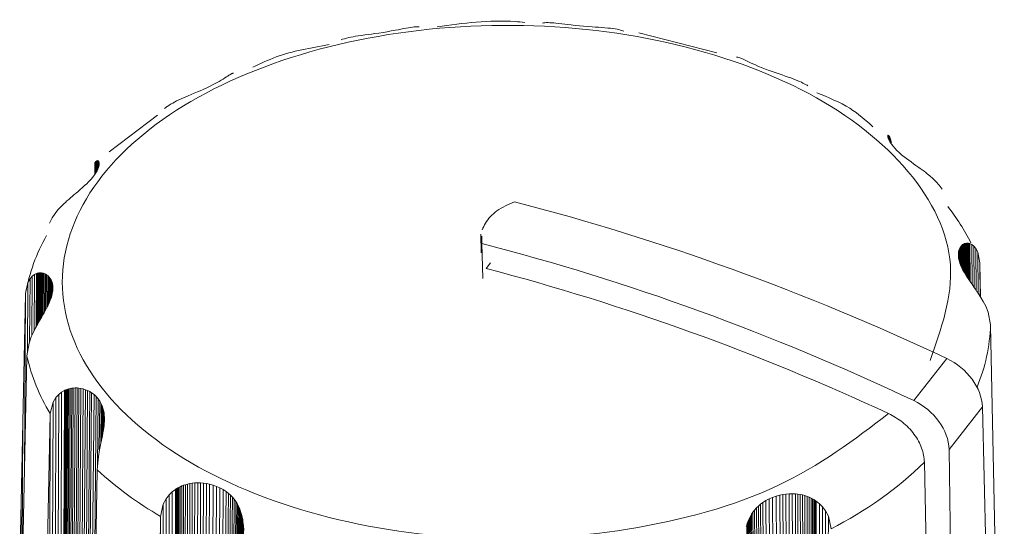
# Model space of a CAD drawing. Units: millimetres. Extents: x 5 to 415, y 5 to 291.
# Drawn here: x 326 to 327, y 163 to 164 of the extents above; entities that cross this region are included whole.
import ezdxf

# ---------------------------------------------------------------- set-up
doc = ezdxf.new("R2010")
doc.units = ezdxf.units.MM

msp = doc.modelspace()

# ---------------------------------------------------------------- linework, layer by layer
at = {"color": 7, "linetype": 'Continuous', "lineweight": 15}
for p, q in [((327.01846, 163.90633), (327.01744, 163.90616)), ((327.01979, 163.90648), (327.01846, 163.90633)), ((327.02135, 163.90658), (327.01979, 163.90648)), ((327.02313, 163.9066), (327.02135, 163.90658)), ((327.02488, 163.90656), (327.02313, 163.9066)), ((327.02677, 163.90646), (327.02488, 163.90656)), ((327.02879, 163.90631), (327.02677, 163.90646)), ((327.03095, 163.9061), (327.02879, 163.90631)), ((326.85922, 163.89695), (326.85506, 163.8963)), ((326.86331, 163.89762), (326.85922, 163.89695)), ((326.86732, 163.89833), (326.86331, 163.89762)), ((326.87118, 163.89904), (326.86732, 163.89833)), ((326.87409, 163.8996), (326.87118, 163.89904)), ((326.87689, 163.90015), (326.87409, 163.8996)), ((326.87957, 163.90067), (326.87689, 163.90015)), ((326.88214, 163.90115), (326.87957, 163.90067)), ((326.88456, 163.90158), (326.88214, 163.90115)), ((326.88653, 163.90189), (326.88456, 163.90158)), ((326.88836, 163.90213), (326.88653, 163.90189)), ((326.89004, 163.90231), (326.88836, 163.90213)), ((326.89156, 163.90241), (326.89004, 163.90231)), ((326.89282, 163.90244), (326.89156, 163.90241)), ((326.89393, 163.90241), (326.89282, 163.90244)), ((326.89489, 163.90234), (326.89393, 163.90241)), ((327.03373, 163.9058), (327.03095, 163.9061)), ((327.03665, 163.90546), (327.03373, 163.9058)), ((327.03967, 163.90509), (327.03665, 163.90546)), ((327.04279, 163.90471), (327.03967, 163.90509)), ((327.046, 163.90433), (327.04279, 163.90471)), ((327.05008, 163.90388), (327.046, 163.90433)), ((327.05426, 163.90345), (327.05008, 163.90388)), ((327.05848, 163.90306), (327.05426, 163.90345)), ((327.06273, 163.90271), (327.05848, 163.90306)), ((327.06695, 163.9024), (327.06273, 163.90271)), ((327.07022, 163.90217), (327.06695, 163.9024)), ((327.07342, 163.90194), (327.07022, 163.90217)), ((327.07657, 163.90172), (327.07342, 163.90194)), ((327.07966, 163.90148), (327.07657, 163.90172)), ((327.08263, 163.90121), (327.07966, 163.90148)), ((327.08512, 163.90095), (327.08263, 163.90121)), ((327.08748, 163.90066), (327.08512, 163.90095)), ((327.08969, 163.90034), (327.08748, 163.90066)), ((327.09172, 163.89999), (327.08969, 163.90034)), ((327.09346, 163.89963), (327.09172, 163.89999)), ((327.09501, 163.89926), (327.09346, 163.89963)), ((327.09637, 163.8989), (327.09501, 163.89926)), ((327.09757, 163.89852), (327.09637, 163.8989)), ((327.09858, 163.89818), (327.09757, 163.89852)), ((327.19102, 163.87652), (327.11331, 163.89661)), ((326.81896, 163.89009), (326.8176, 163.88961)), ((326.8207, 163.89063), (326.81896, 163.89009)), ((326.82272, 163.89119), (326.8207, 163.89063)), ((326.82496, 163.89172), (326.82272, 163.89119)), ((326.82713, 163.89219), (326.82496, 163.89172)), ((326.82943, 163.89262), (326.82713, 163.89219)), ((326.83185, 163.89304), (326.82943, 163.89262)), ((326.83439, 163.89343), (326.83185, 163.89304)), ((326.83757, 163.8939), (326.83439, 163.89343)), ((326.84085, 163.89435), (326.83757, 163.8939)), ((326.84417, 163.89479), (326.84085, 163.89435)), ((326.84752, 163.89524), (326.84417, 163.89479)), ((326.85089, 163.8957), (326.84752, 163.89524)), ((326.85506, 163.8963), (326.85089, 163.8957)), ((327.21067, 163.8724), (327.21029, 163.87237)), ((327.21116, 163.87238), (327.21067, 163.8724)), ((327.21183, 163.87227), (327.21116, 163.87238)), ((327.21265, 163.87206), (327.21183, 163.87227)), ((327.21362, 163.87174), (327.21265, 163.87206)), ((327.21462, 163.87134), (327.21362, 163.87174)), ((327.21575, 163.87086), (327.21462, 163.87134)), ((327.21699, 163.87028), (327.21575, 163.87086)), ((327.21838, 163.86963), (327.21699, 163.87028)), ((327.22022, 163.86874), (327.21838, 163.86963)), ((327.22223, 163.86776), (327.22022, 163.86874)), ((327.2244, 163.86673), (327.22223, 163.86776)), ((327.2267, 163.86566), (327.2244, 163.86673)), ((327.22915, 163.86455), (327.2267, 163.86566)), ((327.23237, 163.86316), (327.22915, 163.86455)), ((327.23578, 163.86177), (327.23237, 163.86316)), ((327.23935, 163.86038), (327.23578, 163.86177)), ((327.24305, 163.85901), (327.23935, 163.86038)), ((327.24683, 163.85767), (327.24305, 163.85901)), ((327.24984, 163.85664), (327.24683, 163.85767)), ((326.69621, 163.84824), (326.69342, 163.84667)), ((326.69822, 163.84943), (326.69621, 163.84824)), ((326.70008, 163.85057), (326.69822, 163.84943)), ((326.7018, 163.85166), (326.70008, 163.85057)), ((326.70337, 163.85267), (326.7018, 163.85166)), ((326.70477, 163.85358), (326.70337, 163.85267)), ((326.70587, 163.85429), (326.70477, 163.85358)), ((326.70683, 163.85489), (326.70587, 163.85429)), ((326.70766, 163.85539), (326.70683, 163.85489)), ((326.70837, 163.85578), (326.70766, 163.85539)), ((326.70893, 163.85604), (326.70837, 163.85578)), ((326.70939, 163.85621), (326.70893, 163.85604)), ((326.70977, 163.85631), (326.70939, 163.85621)), ((326.71008, 163.85635), (326.70977, 163.85631)), ((326.71032, 163.85634), (326.71008, 163.85635)), ((326.71049, 163.8563), (326.71032, 163.85634)), ((326.71062, 163.85625), (326.71049, 163.8563)), ((327.25286, 163.85562), (327.24984, 163.85664)), ((327.25588, 163.8546), (327.25286, 163.85562)), ((327.2589, 163.85358), (327.25588, 163.8546)), ((327.26188, 163.85255), (327.2589, 163.85358)), ((327.26442, 163.85165), (327.26188, 163.85255)), ((327.26686, 163.85075), (327.26442, 163.85165)), ((327.26918, 163.84984), (327.26686, 163.85075)), ((327.27135, 163.84895), (327.26918, 163.84984)), ((327.27323, 163.84814), (327.27135, 163.84895)), ((327.27493, 163.84735), (327.27323, 163.84814)), ((326.67452, 163.83776), (326.67153, 163.83651)), ((326.67747, 163.83901), (326.67452, 163.83776)), ((326.68038, 163.84028), (326.67747, 163.83901)), ((326.68386, 163.84186), (326.68038, 163.84028)), ((326.68722, 163.84346), (326.68386, 163.84186)), ((326.69041, 163.84507), (326.68722, 163.84346)), ((326.69342, 163.84667), (326.69041, 163.84507)), ((327.27644, 163.84662), (327.27493, 163.84735)), ((327.27779, 163.84592), (327.27644, 163.84662)), ((327.27893, 163.8453), (327.27779, 163.84592)), ((327.27982, 163.84479), (327.27893, 163.8453)), ((327.28052, 163.84437), (327.27982, 163.84479)), ((327.28097, 163.8441), (327.28052, 163.84437)), ((327.28125, 163.84392), (327.28097, 163.8441)), ((326.65396, 163.82877), (326.65187, 163.8277)), ((326.65625, 163.82989), (326.65396, 163.82877)), ((326.65843, 163.83091), (326.65625, 163.82989)), ((326.66071, 163.83194), (326.65843, 163.83091)), ((326.66308, 163.83296), (326.66071, 163.83194)), ((326.66551, 163.834), (326.66308, 163.83296)), ((326.66851, 163.83525), (326.66551, 163.834)), ((326.67153, 163.83651), (326.66851, 163.83525)), ((326.64492, 163.82351), (326.64175, 163.82114)), ((326.64521, 163.82371), (326.64492, 163.82351)), ((326.6457, 163.82404), (326.64521, 163.82371)), ((326.64644, 163.82453), (326.6457, 163.82404)), ((326.64739, 163.82513), (326.64644, 163.82453)), ((326.6486, 163.82586), (326.64739, 163.82513)), ((326.65004, 163.82669), (326.6486, 163.82586)), ((326.65187, 163.8277), (326.65004, 163.82669)), ((326.63476, 163.81472), (326.58689, 163.77823)), ((327.36074, 163.79366), (327.36075, 163.79411)), ((327.36081, 163.79313), (327.36074, 163.79366)), ((327.36075, 163.79411), (327.36083, 163.79442)), ((327.36075, 163.79411), (327.36076, 163.79352)), ((327.36095, 163.79248), (327.36081, 163.79313)), ((327.36083, 163.79442), (327.36095, 163.79459)), ((327.36083, 163.79442), (327.36085, 163.79296)), ((327.36095, 163.79459), (327.36108, 163.79466)), ((327.36095, 163.79459), (327.36098, 163.79242)), ((327.36119, 163.79172), (327.36095, 163.79248)), ((327.36108, 163.79466), (327.36122, 163.79467)), ((327.36108, 163.79466), (327.36111, 163.79198)), ((327.36154, 163.79084), (327.36119, 163.79172)), ((327.36122, 163.79467), (327.36134, 163.79463)), ((327.36134, 163.79463), (327.36144, 163.79459)), ((327.36144, 163.79459), (327.36151, 163.79454)), ((327.36151, 163.79454), (327.36156, 163.79451)), ((327.3621, 163.78964), (327.36154, 163.79084)), ((327.36156, 163.79451), (327.36213, 163.79393)), ((327.36156, 163.79451), (327.3616, 163.79071)), ((327.36284, 163.78832), (327.3621, 163.78964)), ((327.36213, 163.79393), (327.36284, 163.79276)), ((327.36213, 163.79393), (327.36217, 163.78952)), ((327.36284, 163.79276), (327.36365, 163.79081)), ((327.36284, 163.79276), (327.36288, 163.78825)), ((327.36365, 163.79081), (327.36458, 163.78747)), ((327.36365, 163.79081), (327.36369, 163.78696)), ((327.36373, 163.7869), (327.36284, 163.78832)), ((327.36479, 163.78539), (327.36373, 163.7869)), ((327.36602, 163.78382), (327.36479, 163.78539)), ((327.36778, 163.78179), (327.36602, 163.78382)), ((327.36979, 163.7797), (327.36778, 163.78179)), ((327.37202, 163.77757), (327.36979, 163.7797)), ((326.57367, 163.76864), (326.57458, 163.76928)), ((326.57458, 163.76928), (326.57448, 163.75891)), ((326.57458, 163.76928), (326.57466, 163.76931)), ((326.57466, 163.76931), (326.57477, 163.76936)), ((326.57477, 163.76936), (326.57495, 163.76941)), ((326.57495, 163.76941), (326.57516, 163.76946)), ((326.57516, 163.76946), (326.57541, 163.76947)), ((326.57541, 163.76947), (326.57532, 163.76057)), ((326.57541, 163.76947), (326.57569, 163.76943)), ((326.57569, 163.76943), (326.5756, 163.76118)), ((326.57569, 163.76943), (326.57597, 163.76932)), ((326.57597, 163.76932), (326.57589, 163.7619)), ((326.57597, 163.76932), (326.57624, 163.76912)), ((326.57624, 163.76912), (326.57617, 163.76264)), ((326.57624, 163.76912), (326.57649, 163.76882)), ((327.37448, 163.77541), (327.37202, 163.77757)), ((327.37712, 163.77325), (327.37448, 163.77541)), ((327.3793, 163.77156), (327.37712, 163.77325)), ((327.38157, 163.76986), (327.3793, 163.77156)), ((327.3839, 163.76816), (327.38157, 163.76986)), ((326.57263, 163.76742), (326.57252, 163.75576)), ((326.57263, 163.76742), (326.57367, 163.76864)), ((326.57367, 163.76864), (326.57356, 163.75732)), ((326.57482, 163.75951), (326.57363, 163.75744)), ((326.57555, 163.76106), (326.57482, 163.75951)), ((326.57613, 163.76251), (326.57555, 163.76106)), ((326.57656, 163.76387), (326.57613, 163.76251)), ((326.57649, 163.76882), (326.57643, 163.76348)), ((326.57649, 163.76882), (326.57672, 163.76837)), ((326.57684, 163.76511), (326.57656, 163.76387)), ((326.57672, 163.76837), (326.57667, 163.76439)), ((326.57672, 163.76837), (326.57688, 163.76779)), ((326.57697, 163.76622), (326.57684, 163.76511)), ((326.57688, 163.76779), (326.57685, 163.76527)), ((326.57688, 163.76779), (326.57697, 163.76707)), ((326.57697, 163.76707), (326.57696, 163.76616)), ((326.57697, 163.76707), (326.57697, 163.76622)), ((327.38629, 163.76644), (327.3839, 163.76816)), ((327.38871, 163.76473), (327.38629, 163.76644)), ((327.39082, 163.76323), (327.38871, 163.76473)), ((327.39289, 163.76175), (327.39082, 163.76323)), ((327.39489, 163.76029), (327.39289, 163.76175)), ((327.3968, 163.75888), (327.39489, 163.76029)), ((326.56856, 163.75075), (326.56641, 163.74845)), ((326.57049, 163.75303), (326.56856, 163.75075)), ((326.57219, 163.75526), (326.57049, 163.75303)), ((326.57363, 163.75744), (326.57219, 163.75526)), ((327.39847, 163.75761), (327.3968, 163.75888)), ((327.4, 163.75641), (327.39847, 163.75761)), ((327.40137, 163.7553), (327.4, 163.75641)), ((327.40262, 163.75427), (327.40137, 163.7553)), ((327.40367, 163.75337), (327.40262, 163.75427)), ((327.4045, 163.75264), (327.40367, 163.75337)), ((327.40515, 163.75205), (327.4045, 163.75264)), ((327.40558, 163.75166), (327.40515, 163.75205)), ((327.40585, 163.75142), (327.40558, 163.75166)), ((327.40885, 163.74846), (327.40585, 163.75142)), ((326.55822, 163.74085), (326.55597, 163.73893)), ((326.56042, 163.74278), (326.55822, 163.74085)), ((326.56253, 163.74468), (326.56042, 163.74278)), ((326.56453, 163.74657), (326.56253, 163.74468)), ((326.56641, 163.74845), (326.56453, 163.74657)), ((327.41186, 163.74505), (327.40885, 163.74846)), ((327.41479, 163.74105), (327.41186, 163.74505)), ((326.5467, 163.73104), (326.54493, 163.72947)), ((326.54861, 163.7327), (326.5467, 163.73104)), ((326.5504, 163.73422), (326.54861, 163.7327)), ((326.55223, 163.73577), (326.5504, 163.73422)), ((326.55409, 163.73734), (326.55223, 163.73577)), ((326.55597, 163.73893), (326.55409, 163.73734)), ((326.53596, 163.72047), (326.53306, 163.71687)), ((326.53884, 163.72362), (326.53596, 163.72047)), ((326.5391, 163.72389), (326.53884, 163.72362)), ((326.53953, 163.72433), (326.5391, 163.72389)), ((326.54019, 163.725), (326.53953, 163.72433)), ((326.54104, 163.72583), (326.54019, 163.725)), ((326.5421, 163.72685), (326.54104, 163.72583)), ((326.54335, 163.72803), (326.5421, 163.72685)), ((326.54493, 163.72947), (326.54335, 163.72803)), ((326.53022, 163.71268), (326.52744, 163.70729)), ((326.53306, 163.71687), (326.53022, 163.71268)), ((326.95639, 163.69652), (326.95679, 163.6779)), ((326.95733, 163.68707), (326.95744, 163.69439)), ((326.95733, 163.68707), (326.95823, 163.65233)), ((327.43157, 163.68055), (327.43211, 163.68201)), ((327.43211, 163.68201), (327.43279, 163.68335)), ((327.43211, 163.68201), (327.43225, 163.66807)), ((327.43279, 163.68335), (327.43361, 163.68451)), ((327.43279, 163.68335), (327.43297, 163.66607)), ((327.43361, 163.68451), (327.43437, 163.68534)), ((327.43361, 163.68451), (327.43382, 163.66403)), ((327.43437, 163.68534), (327.43518, 163.68603)), ((327.43437, 163.68534), (327.4346, 163.66236)), ((327.43518, 163.68603), (327.43604, 163.68659)), ((327.43518, 163.68603), (327.43544, 163.66074)), ((327.43604, 163.68659), (327.43692, 163.68701)), ((327.43604, 163.68659), (327.43631, 163.65917)), ((327.43692, 163.68701), (327.43791, 163.68733)), ((327.43692, 163.68701), (327.43721, 163.65763)), ((327.43791, 163.68733), (327.43888, 163.6875)), ((327.43791, 163.68733), (327.43822, 163.65598)), ((327.43888, 163.6875), (327.43976, 163.68755)), ((327.43888, 163.6875), (327.43919, 163.65446)), ((327.43976, 163.68755), (327.44049, 163.68751)), ((327.43976, 163.68755), (327.44008, 163.6531)), ((327.44049, 163.68751), (327.44112, 163.68742)), ((327.44049, 163.68751), (327.44082, 163.652)), ((327.44112, 163.68742), (327.44163, 163.6873)), ((327.44163, 163.6873), (327.44203, 163.68719)), ((327.44203, 163.68719), (327.4423, 163.6871)), ((327.4423, 163.6871), (327.44246, 163.68705)), ((327.44246, 163.68705), (327.44429, 163.68615)), ((327.44246, 163.68705), (327.4428, 163.64913)), ((327.44429, 163.68615), (327.44622, 163.68465)), ((327.44429, 163.68615), (327.44464, 163.64651)), ((327.44622, 163.68465), (327.44819, 163.68234)), ((327.44622, 163.68465), (327.44656, 163.64377)), ((327.44819, 163.68234), (327.45019, 163.67863)), ((327.44819, 163.68234), (327.44852, 163.64096)), ((327.43092, 163.67501), (327.43096, 163.67725)), ((327.43115, 163.67263), (327.43092, 163.67501)), ((327.43096, 163.67725), (327.43118, 163.67896)), ((327.43096, 163.67725), (327.43099, 163.67431)), ((327.43165, 163.67015), (327.43115, 163.67263)), ((327.43118, 163.67896), (327.43157, 163.68055)), ((327.43118, 163.67896), (327.43126, 163.67211)), ((327.43157, 163.68055), (327.43168, 163.67003)), ((327.45019, 163.67863), (327.45225, 163.66789)), ((327.45019, 163.67863), (327.4505, 163.63803)), ((326.96588, 163.6679), (326.96157, 163.66239)), ((327.4324, 163.66758), (327.43165, 163.67015)), ((327.4334, 163.66496), (327.4324, 163.66758)), ((327.43435, 163.66286), (327.4334, 163.66496)), ((327.43543, 163.66073), (327.43435, 163.66286)), ((327.45225, 163.66789), (327.45226, 163.66733)), ((327.45226, 163.66733), (327.45296, 163.63418)), ((327.45226, 163.66733), (327.4525, 163.6349)), ((326.50608, 163.64836), (326.5083, 163.6522)), ((326.5083, 163.6522), (326.50785, 163.58981)), ((326.5083, 163.6522), (326.5105, 163.65464)), ((326.5105, 163.65464), (326.51006, 163.59563)), ((326.5105, 163.65464), (326.51269, 163.65628)), ((326.51269, 163.65628), (326.51225, 163.60039)), ((326.51269, 163.65628), (326.51479, 163.6573)), ((326.51479, 163.6573), (326.51437, 163.60451)), ((326.51479, 163.6573), (326.51498, 163.65737)), ((326.51498, 163.65737), (326.51527, 163.65747)), ((326.51527, 163.65747), (326.51571, 163.6576)), ((326.51571, 163.6576), (326.51627, 163.65774)), ((326.51627, 163.65774), (326.51697, 163.65788)), ((326.51697, 163.65788), (326.51655, 163.60848)), ((326.51697, 163.65788), (326.51778, 163.65797)), ((326.51778, 163.65797), (326.51736, 163.60992)), ((326.51778, 163.65797), (326.51865, 163.65801)), ((326.51865, 163.65801), (326.51825, 163.61146)), ((326.51865, 163.65801), (326.51961, 163.65797)), ((326.51961, 163.65797), (326.51921, 163.61313)), ((326.51961, 163.65797), (326.52063, 163.65783)), ((326.52063, 163.65783), (326.52024, 163.6149)), ((326.52063, 163.65783), (326.52175, 163.65755)), ((326.52175, 163.65755), (326.52137, 163.61687)), ((326.52175, 163.65755), (326.52288, 163.65714)), ((326.52288, 163.65714), (326.52252, 163.6189)), ((326.52288, 163.65714), (326.524, 163.65658)), ((326.524, 163.65658), (326.52366, 163.62096)), ((326.524, 163.65658), (326.52509, 163.65587)), ((326.52509, 163.65587), (326.52477, 163.62303)), ((326.52509, 163.65587), (326.52626, 163.65489)), ((326.52626, 163.65489), (326.52596, 163.62537)), ((326.52626, 163.65489), (326.52732, 163.65375)), ((326.52732, 163.65375), (326.52706, 163.6277)), ((326.52732, 163.65375), (326.52827, 163.65245)), ((326.52827, 163.65245), (326.52804, 163.62998)), ((326.52827, 163.65245), (326.52908, 163.65103)), ((327.43664, 163.65858), (327.43543, 163.66073)), ((327.43796, 163.65639), (327.43664, 163.65858)), ((327.43936, 163.65418), (327.43796, 163.65639)), ((327.44065, 163.65225), (327.43936, 163.65418)), ((327.44196, 163.65033), (327.44065, 163.65225)), ((326.50381, 163.63747), (326.50608, 163.64836)), ((326.50608, 163.64836), (326.5056, 163.57845)), ((326.52908, 163.65103), (326.52889, 163.63223)), ((326.52908, 163.65103), (326.52976, 163.64948)), ((326.52976, 163.64948), (326.5296, 163.63445)), ((326.52976, 163.64948), (326.5304, 163.64733)), ((326.5304, 163.64733), (326.53029, 163.63714)), ((326.5304, 163.64733), (326.53078, 163.64502)), ((326.53078, 163.64502), (326.53072, 163.63982)), ((326.5309, 163.64259), (326.53076, 163.64005)), ((326.53078, 163.64502), (326.5309, 163.64259)), ((327.44327, 163.64845), (327.44196, 163.65033)), ((327.44455, 163.64663), (327.44327, 163.64845)), ((327.4457, 163.645), (327.44455, 163.64663)), ((327.44677, 163.64347), (327.4457, 163.645)), ((327.44775, 163.64207), (327.44677, 163.64347)), ((327.44865, 163.64076), (327.44775, 163.64207)), ((326.50109, 163.50947), (326.5038, 163.63691)), ((326.5038, 163.63691), (326.50266, 163.46071)), ((326.5038, 163.63691), (326.50381, 163.63747)), ((326.52916, 163.633), (326.52834, 163.63072)), ((326.52984, 163.63523), (326.52916, 163.633)), ((326.53035, 163.63742), (326.52984, 163.63523)), ((326.53076, 163.64005), (326.53035, 163.63742)), ((327.44943, 163.63963), (327.44865, 163.64076)), ((327.45005, 163.63871), (327.44943, 163.63963)), ((327.45053, 163.63798), (327.45005, 163.63871)), ((327.45085, 163.63749), (327.45053, 163.63798)), ((327.45105, 163.63719), (327.45085, 163.63749)), ((327.45336, 163.63355), (327.45105, 163.63719)), ((327.45573, 163.62945), (327.45336, 163.63355)), ((326.52532, 163.62409), (326.52431, 163.62215)), ((326.52629, 163.62604), (326.52532, 163.62409)), ((326.52738, 163.62839), (326.52629, 163.62604)), ((326.52834, 163.63072), (326.52738, 163.62839)), ((327.45811, 163.62477), (327.45573, 163.62945)), ((327.46048, 163.61888), (327.45811, 163.62477)), ((326.51889, 163.61258), (326.51806, 163.61113)), ((326.51992, 163.61435), (326.51889, 163.61258)), ((326.52104, 163.61629), (326.51992, 163.61435)), ((326.52221, 163.61834), (326.52104, 163.61629)), ((326.52327, 163.62023), (326.52221, 163.61834)), ((326.52431, 163.62215), (326.52327, 163.62023)), ((327.46288, 163.60621), (327.46048, 163.61888)), ((326.51377, 163.60342), (326.51164, 163.59918)), ((326.51582, 163.6072), (326.51377, 163.60342)), ((326.51601, 163.60752), (326.51582, 163.6072)), ((326.51631, 163.60806), (326.51601, 163.60752)), ((326.51676, 163.60887), (326.51631, 163.60806)), ((326.51734, 163.60989), (326.51676, 163.60887)), ((326.51806, 163.61113), (326.51734, 163.60989)), ((327.46289, 163.60565), (327.46288, 163.60621)), ((327.46562, 163.47799), (327.46289, 163.60565)), ((326.50948, 163.59435), (326.50731, 163.58832)), ((326.51164, 163.59918), (326.50948, 163.59435)), ((326.50731, 163.58832), (326.50509, 163.5755)), ((326.50508, 163.57494), (326.50238, 163.44724)), ((326.50509, 163.5755), (326.50508, 163.57494)), ((327.38669, 163.53106), (327.41949, 163.57296)), ((326.53675, 163.53728), (326.53385, 162.73434)), ((326.53389, 163.53418), (326.53675, 163.53728)), ((326.53967, 163.53957), (326.5364, 162.73378)), ((326.53675, 163.53728), (326.53967, 163.53957)), ((326.54258, 163.54123), (326.53903, 162.73311)), ((326.54284, 163.54135), (326.53917, 162.73307)), ((326.54325, 163.54154), (326.53952, 162.73297)), ((326.53967, 163.53957), (326.54258, 163.54123)), ((326.54388, 163.54181), (326.54006, 162.73282)), ((326.54468, 163.54213), (326.54077, 162.73262)), ((326.54569, 163.54248), (326.54165, 162.73235)), ((326.54258, 163.54123), (326.54284, 163.54135)), ((326.54688, 163.54283), (326.54269, 162.73203)), ((326.54284, 163.54135), (326.54325, 163.54154)), ((326.54325, 163.54154), (326.54388, 163.54181)), ((326.5482, 163.54315), (326.54383, 162.73165)), ((326.54388, 163.54181), (326.54468, 163.54213)), ((326.54468, 163.54213), (326.54569, 163.54248)), ((326.54966, 163.54342), (326.54511, 162.73121)), ((326.54569, 163.54248), (326.54688, 163.54283)), ((326.55125, 163.54361), (326.54649, 162.7307)), ((326.54688, 163.54283), (326.5482, 163.54315)), ((326.55305, 163.54371), (326.54806, 162.73008)), ((326.5482, 163.54315), (326.54966, 163.54342)), ((326.54966, 163.54342), (326.55125, 163.54361)), ((326.55494, 163.54368), (326.54971, 162.72938)), ((326.55125, 163.54361), (326.55305, 163.54371)), ((326.55689, 163.54351), (326.55141, 162.72861)), ((326.55305, 163.54371), (326.55494, 163.54368)), ((326.55886, 163.5432), (326.55312, 162.72778)), ((326.55494, 163.54368), (326.55689, 163.54351)), ((326.56111, 163.54266), (326.55508, 162.72674)), ((326.55689, 163.54351), (326.55886, 163.5432)), ((326.56332, 163.54193), (326.55701, 162.72561)), ((326.55886, 163.5432), (326.56111, 163.54266)), ((326.56545, 163.54103), (326.55888, 162.72442)), ((326.56751, 163.53998), (326.56068, 162.72317)), ((326.56111, 163.54266), (326.56332, 163.54193)), ((326.56947, 163.53876), (326.56237, 162.72187)), ((326.56332, 163.54193), (326.56545, 163.54103)), ((326.57182, 163.537), (326.56461, 162.74018)), ((326.56545, 163.54103), (326.56751, 163.53998)), ((326.56751, 163.53998), (326.56947, 163.53876)), ((326.56947, 163.53876), (326.57182, 163.537)), ((326.57396, 163.53501), (326.57149, 163.27238)), ((326.57182, 163.537), (326.57396, 163.53501)), ((326.57396, 163.53501), (326.57587, 163.53284)), ((326.52834, 163.51817), (326.53109, 163.5297)), ((326.53109, 163.5297), (326.52892, 162.73523)), ((326.53109, 163.5297), (326.53389, 163.53418)), ((326.53389, 163.53418), (326.53136, 162.73483)), ((326.57587, 163.53284), (326.57522, 163.466)), ((326.57587, 163.53284), (326.57754, 163.53049)), ((326.57754, 163.53049), (326.57706, 163.48205)), ((326.57754, 163.53049), (326.57896, 163.52799)), ((326.57896, 163.52799), (326.57855, 163.48807)), ((326.57896, 163.52799), (326.57991, 163.52586)), ((326.57991, 163.52586), (326.57957, 163.49295)), ((326.57991, 163.52586), (326.58068, 163.52364)), ((327.42165, 163.48264), (327.4548, 163.52498)), ((327.47661, 162.61203), (327.4548, 163.52498)), ((326.52574, 163.38949), (326.52833, 163.51761)), ((326.52833, 163.51761), (326.52652, 162.73557)), ((326.52833, 163.51761), (326.52834, 163.51817)), ((326.58068, 163.52364), (326.58041, 163.49717)), ((326.58068, 163.52364), (326.5813, 163.52133)), ((326.5813, 163.52133), (326.58108, 163.50099)), ((326.5813, 163.52133), (326.58175, 163.51894)), ((326.58175, 163.51894), (326.5816, 163.50449)), ((326.58175, 163.51894), (326.58204, 163.51649)), ((326.58204, 163.51649), (326.58195, 163.50769)), ((326.58204, 163.51649), (326.58216, 163.51443)), ((326.49941, 163.43047), (326.50109, 163.50947)), ((326.50109, 163.50947), (326.49995, 163.33147)), ((326.58179, 163.50604), (326.58152, 163.50392)), ((326.582, 163.50826), (326.58179, 163.50604)), ((326.58213, 163.51031), (326.582, 163.50826)), ((326.58216, 163.51443), (326.58211, 163.51005)), ((326.58219, 163.51237), (326.58213, 163.51031)), ((326.58216, 163.51443), (326.58219, 163.51237)), ((326.58019, 163.49607), (326.57936, 163.49192)), ((326.58027, 163.49643), (326.58019, 163.49607)), ((326.58038, 163.49702), (326.58027, 163.49643)), ((326.58054, 163.49791), (326.58038, 163.49702)), ((326.58075, 163.49902), (326.58054, 163.49791)), ((326.58099, 163.50039), (326.58075, 163.49902)), ((326.58124, 163.50198), (326.58099, 163.50039)), ((326.58152, 163.50392), (326.58124, 163.50198)), ((326.57839, 163.48728), (326.57732, 163.48204)), ((326.57936, 163.49192), (326.57839, 163.48728)), ((326.57616, 163.47559), (326.57486, 163.46232)), ((326.57732, 163.48204), (326.57616, 163.47559)), ((327.43543, 162.55942), (327.42165, 163.48264)), ((327.46731, 163.3988), (327.46562, 163.47799)), ((326.57485, 163.46175), (326.57256, 163.33342)), ((326.57486, 163.46232), (326.57485, 163.46175)), ((326.50238, 163.44724), (326.50068, 163.36672)), ((326.65755, 163.44558), (326.65906, 163.44626)), ((326.65906, 163.44626), (326.65825, 162.63409)), ((326.65906, 163.44626), (326.66075, 163.44693)), ((326.66075, 163.44693), (326.65973, 162.634)), ((326.66075, 163.44693), (326.66261, 163.44757)), ((326.66261, 163.44757), (326.66135, 162.63388)), ((326.66261, 163.44757), (326.66476, 163.44817)), ((326.66476, 163.44817), (326.66323, 162.6337)), ((326.66476, 163.44817), (326.66706, 163.44868)), ((326.66706, 163.44868), (326.66524, 162.63347)), ((326.66706, 163.44868), (326.66946, 163.44907)), ((326.66946, 163.44907), (326.66734, 162.63319)), ((326.66946, 163.44907), (326.67195, 163.44932)), ((326.67195, 163.44932), (326.6695, 162.63285)), ((326.67195, 163.44932), (326.67486, 163.44944)), ((326.67486, 163.44944), (326.67204, 162.63239)), ((326.67779, 163.44937), (326.67461, 162.63184)), ((326.67486, 163.44944), (326.67779, 163.44937)), ((326.68073, 163.44912), (326.67718, 162.63122)), ((326.67779, 163.44937), (326.68073, 163.44912)), ((326.68363, 163.4487), (326.67972, 162.63052)), ((326.68073, 163.44912), (326.68363, 163.4487)), ((326.68652, 163.44811), (326.68221, 162.62975)), ((326.68363, 163.4487), (326.68652, 163.44811)), ((326.69013, 163.44711), (326.68537, 162.62864)), ((326.68652, 163.44811), (326.69013, 163.44711)), ((326.69013, 163.44711), (326.69362, 163.44584)), ((326.64348, 163.43347), (326.64646, 163.43731)), ((326.64646, 163.43731), (326.64958, 163.44037)), ((326.64646, 163.43731), (326.64723, 162.6341)), ((326.64958, 163.44037), (326.65274, 163.44281)), ((326.64958, 163.44037), (326.64996, 162.63421)), ((326.65274, 163.44281), (326.65302, 163.443)), ((326.65274, 163.44281), (326.65283, 162.63425)), ((326.65302, 163.443), (326.65298, 162.63425)), ((326.65302, 163.443), (326.65348, 163.4433)), ((326.65348, 163.4433), (326.65337, 162.63424)), ((326.65348, 163.4433), (326.65417, 163.44374)), ((326.65417, 163.44374), (326.65398, 162.63424)), ((326.65417, 163.44374), (326.65507, 163.44427)), ((326.65507, 163.44427), (326.65476, 162.63422)), ((326.65507, 163.44427), (326.6562, 163.4449)), ((326.6562, 163.4449), (326.65575, 162.6342)), ((326.6562, 163.4449), (326.65755, 163.44558)), ((326.65755, 163.44558), (326.65693, 162.63416)), ((326.69362, 163.44584), (326.68843, 162.62741)), ((326.69697, 163.44434), (326.69136, 162.62607)), ((326.69362, 163.44584), (326.69697, 163.44434)), ((326.70015, 163.44261), (326.69414, 162.62464)), ((326.70311, 163.44068), (326.69674, 162.62311)), ((326.69697, 163.44434), (326.70015, 163.44261)), ((326.70535, 163.43895), (326.69867, 162.62184)), ((326.70015, 163.44261), (326.70311, 163.44068)), ((326.70743, 163.4371), (326.7005, 162.62051)), ((326.70311, 163.44068), (326.70535, 163.43895)), ((326.70535, 163.43895), (326.70743, 163.4371)), ((326.70743, 163.4371), (326.70937, 163.43512)), ((327.24978, 163.43624), (327.25347, 163.43724)), ((327.25347, 163.43724), (327.25651, 163.43786)), ((327.25347, 163.43724), (327.25754, 162.61866)), ((327.25651, 163.43786), (327.25959, 163.43829)), ((327.25651, 163.43786), (327.26017, 162.61941)), ((327.25959, 163.43829), (327.2627, 163.43855)), ((327.25959, 163.43829), (327.26286, 162.62008)), ((327.2627, 163.43855), (327.26582, 163.43861)), ((327.2627, 163.43855), (327.26558, 162.62068)), ((327.26582, 163.43861), (327.2689, 163.43848)), ((327.26582, 163.43861), (327.26831, 162.62119)), ((327.2689, 163.43848), (327.2714, 163.43822)), ((327.2689, 163.43848), (327.27101, 162.62162)), ((327.2714, 163.43822), (327.27381, 163.43783)), ((327.2714, 163.43822), (327.27317, 162.6219)), ((327.27381, 163.43783), (327.27613, 163.43733)), ((327.27381, 163.43783), (327.27528, 162.62213)), ((327.27613, 163.43733), (327.27834, 163.43673)), ((327.27613, 163.43733), (327.27731, 162.62231)), ((327.27834, 163.43673), (327.28066, 163.43594)), ((327.27834, 163.43673), (327.27924, 162.62245)), ((326.49795, 163.36084), (326.49941, 163.43047)), ((326.49941, 163.43047), (326.49811, 163.24232)), ((326.63791, 163.41603), (326.64062, 163.42826)), ((326.64062, 163.42826), (326.64348, 163.43347)), ((326.64062, 163.42826), (326.64211, 162.63371)), ((326.64348, 163.43347), (326.64462, 162.63393)), ((326.70937, 163.43512), (326.7022, 162.61915)), ((326.71115, 163.43301), (326.70376, 162.61776)), ((326.71276, 163.4308), (326.70518, 162.61636)), ((326.71395, 163.42891), (326.70621, 162.61523)), ((326.71501, 163.42699), (326.70714, 162.61412)), ((326.70937, 163.43512), (326.71115, 163.43301)), ((326.71115, 163.43301), (326.71276, 163.4308)), ((326.71276, 163.4308), (326.71395, 163.42891)), ((326.71395, 163.42891), (326.71501, 163.42699)), ((326.71501, 163.42699), (326.71595, 163.42504)), ((327.23216, 163.42634), (327.23424, 163.42813)), ((327.23424, 163.42813), (327.23647, 163.4298)), ((327.23424, 163.42813), (327.24073, 162.61109)), ((327.23647, 163.4298), (327.23952, 163.43175)), ((327.23647, 163.4298), (327.24266, 162.61227)), ((327.23952, 163.43175), (327.24278, 163.43348)), ((327.23952, 163.43175), (327.24534, 162.61375)), ((327.24278, 163.43348), (327.24621, 163.43498)), ((327.24278, 163.43348), (327.24819, 162.61514)), ((327.24621, 163.43498), (327.24978, 163.43624)), ((327.24621, 163.43498), (327.25119, 162.61642)), ((327.24978, 163.43624), (327.25431, 162.6176)), ((327.28066, 163.43594), (327.28276, 163.43509)), ((327.28066, 163.43594), (327.28127, 162.62255)), ((327.28276, 163.43509), (327.28461, 163.43423)), ((327.28276, 163.43509), (327.28311, 162.62261)), ((327.28461, 163.43423), (327.28605, 163.43346)), ((327.28461, 163.43423), (327.28472, 162.62263)), ((327.28605, 163.43346), (327.28598, 162.62263)), ((327.28605, 163.43346), (327.28726, 163.43276)), ((327.28726, 163.43276), (327.28704, 162.62262)), ((327.28726, 163.43276), (327.28821, 163.43216)), ((327.28821, 163.43216), (327.28788, 162.62261)), ((327.28821, 163.43216), (327.28895, 163.43167)), ((327.28895, 163.43167), (327.28853, 162.62259)), ((327.28944, 163.43133), (327.28893, 162.62258)), ((327.28895, 163.43167), (327.28944, 163.43133)), ((327.28973, 163.43111), (327.2891, 162.62257)), ((327.28944, 163.43133), (327.28973, 163.43111)), ((327.28973, 163.43111), (327.29288, 163.42857)), ((327.29288, 163.42857), (327.29196, 162.62243)), ((327.29288, 163.42857), (327.29598, 163.42539)), ((326.71595, 163.42504), (326.70797, 162.61303)), ((326.71678, 163.42309), (326.7087, 162.61199)), ((326.71756, 163.42093), (326.70939, 162.61088)), ((326.71821, 163.41886), (326.70997, 162.60987)), ((326.71872, 163.41695), (326.71042, 162.60898)), ((326.71595, 163.42504), (326.71678, 163.42309)), ((326.71678, 163.42309), (326.71756, 163.42093)), ((326.71756, 163.42093), (326.71821, 163.41886)), ((326.71821, 163.41886), (326.71872, 163.41695)), ((326.71872, 163.41695), (326.71909, 163.41538)), ((327.22433, 163.41637), (327.22549, 163.41833)), ((327.22549, 163.41833), (327.22678, 163.42027)), ((327.22549, 163.41833), (327.23306, 162.60487)), ((327.22678, 163.42027), (327.22842, 163.4224)), ((327.22678, 163.42027), (327.23419, 162.60599)), ((327.22842, 163.4224), (327.23022, 163.42443)), ((327.22842, 163.4224), (327.23562, 162.60729)), ((327.23022, 163.42443), (327.23216, 163.42634)), ((327.23022, 163.42443), (327.2372, 162.60858)), ((327.23216, 163.42634), (327.23891, 162.60985)), ((327.29598, 163.42539), (327.29467, 162.62222)), ((327.29598, 163.42539), (327.29892, 163.42144)), ((327.29892, 163.42144), (327.29726, 162.62196)), ((327.29892, 163.42144), (327.30174, 163.41613)), ((326.63592, 163.28676), (326.6379, 163.41547)), ((326.6379, 163.41547), (326.63791, 163.41603)), ((326.6379, 163.41547), (326.63969, 162.63343)), ((326.71909, 163.41538), (326.71075, 162.60828)), ((326.71937, 163.41402), (326.71101, 162.60769)), ((326.71958, 163.4129), (326.7112, 162.60721)), ((326.71974, 163.41201), (326.71134, 162.60685)), ((326.71983, 163.41142), (326.71142, 162.60662)), ((326.71989, 163.41106), (326.71145, 162.60652)), ((326.71909, 163.41538), (326.71937, 163.41402)), ((326.71937, 163.41402), (326.71958, 163.4129)), ((326.71958, 163.4129), (326.71974, 163.41201)), ((326.71974, 163.41201), (326.71983, 163.41142)), ((326.71983, 163.41142), (326.71989, 163.41106)), ((326.71989, 163.41106), (326.72042, 163.40687)), ((327.22018, 163.40595), (327.22061, 163.40741)), ((327.22061, 163.40741), (327.22111, 163.40898)), ((327.22061, 163.40741), (327.22875, 162.59932)), ((327.22111, 163.40898), (327.22171, 163.41067)), ((327.22111, 163.40898), (327.22919, 162.60004)), ((327.22171, 163.41067), (327.22242, 163.41245)), ((327.22171, 163.41067), (327.22973, 162.60084)), ((327.22242, 163.41245), (327.22331, 163.4144)), ((327.22242, 163.41245), (327.23036, 162.60171)), ((327.22331, 163.4144), (327.22433, 163.41637)), ((327.22331, 163.4144), (327.23114, 162.60271)), ((327.22433, 163.41637), (327.23204, 162.60378)), ((327.30174, 163.41613), (327.29974, 162.62164)), ((327.30174, 163.41613), (327.30441, 163.4038)), ((326.72042, 163.40687), (326.71196, 162.60489)), ((326.72042, 163.40687), (326.7208, 163.40216))]:
    msp.add_line(p, q, dxfattribs=at)
at = {"color": 8, "linetype": 'Continuous', "lineweight": 15}
for p, q in [((327.36122, 163.79467), (327.36125, 163.79158)), ((327.36134, 163.79463), (327.36138, 163.79126)), ((327.36144, 163.79459), (327.36148, 163.79099)), ((327.36151, 163.79454), (327.36155, 163.79081)), ((326.57466, 163.76931), (326.57455, 163.75905)), ((326.57477, 163.76936), (326.57467, 163.75925)), ((326.57495, 163.76941), (326.57484, 163.75957)), ((326.57516, 163.76946), (326.57506, 163.76003)), ((327.44112, 163.68742), (327.44145, 163.65108)), ((327.44163, 163.6873), (327.44196, 163.65034)), ((327.44203, 163.68719), (327.44237, 163.64975)), ((327.4423, 163.6871), (327.44264, 163.64936)), ((326.51498, 163.65737), (326.51455, 163.60484)), ((326.51527, 163.65747), (326.51484, 163.60538)), ((326.51571, 163.6576), (326.51528, 163.6062)), ((326.51627, 163.65774), (326.51585, 163.60724))]:
    msp.add_line(p, q, dxfattribs=at)
at = {"color": 7, "linetype": 'Continuous', "lineweight": 15, "flags": 128}
msp.add_lwpolyline([(327.39728, 163.46977), (327.41239, 162.69431), (327.41491, 162.56477)], dxfattribs=at)
at = {"color": 7, "linetype": 'Continuous', "lineweight": 15}
for centre, radius, start, end in [((327.24714, 163.58737), 0.22057, 27.09652, 38.21731), ((326.68261, 163.60526), 0.18168, 150.36011, 169.78527), ((326.35277, 161.34665), 2.39443, 65.08241, 75.2705), ((327.29384, 163.61071), 0.1691, 336.97652, 358.47724), ((326.68731, 163.61603), 0.18667, 192.54123, 211.61719), ((327.13046, 163.74705), 0.38481, 296.87604, 313.90029), ((326.82721, 163.73996), 0.37518, 227.73336, 239.69849)]:
    msp.add_arc(centre, radius, start, end, dxfattribs=at)
for centre, major_axis, ratio, start_param, end_param in [((327.00563, 162.0861), (1.59858, -1.23492), 0.739025, 1.862777, 2.098163), ((326.9587, 162.02615), (1.5822, -1.25584), 0.7491, 1.872566, 2.107963), ((327.40924, 163.53616), (0.03957, -0.03057), 0.739025, 0.540147, 1.862777), ((327.37609, 163.49381), (0.03916, -0.03109), 0.7491, 0.549936, 1.872566)]:
    msp.add_ellipse(centre, major_axis=major_axis, ratio=ratio, start_param=start_param, end_param=end_param, dxfattribs=at)
for points, knots in [([(326.99995, 163.90683), (326.9968, 163.90714), (326.96791, 163.90995), (326.93881, 163.90598), (326.91289, 163.90244)], [0, 0, 0, 0, 0.10894, 1, 1, 1, 1]), ([(327.40277, 163.5708), (327.41396, 163.60251), (327.43635, 163.66593), (327.38972, 163.76161), (327.28969, 163.84055), (327.14501, 163.89258), (326.97758, 163.91007), (326.81072, 163.89062), (326.66814, 163.83695), (326.56998, 163.75667), (326.53015, 163.66114), (326.55427, 163.56387), (326.63895, 163.47862), (326.77216, 163.41747), (326.93546, 163.38898), (327.10442, 163.39768), (327.25991, 163.44069), (327.32769, 163.49236), (327.36158, 163.51819)], [0, 0, 0, 0, 0.062478, 0.124957, 0.187437, 0.249918, 0.3124, 0.374883, 0.437366, 0.499848, 0.562331, 0.624813, 0.687294, 0.749774, 0.812322, 0.874882, 0.937441, 1, 1, 1, 1]), ([(326.80571, 163.88483), (326.78737, 163.8816), (326.75973, 163.87673), (326.73725, 163.86586), (326.72969, 163.8622)], [0, 0, 0, 0, 0.663856, 1, 1, 1, 1]), ([(327.34592, 163.80315), (327.33877, 163.80961), (327.32363, 163.8233), (327.30181, 163.83225), (327.29029, 163.83698)], [0, 0, 0, 0, 0.472417, 1, 1, 1, 1]), ([(326.95754, 163.70083), (326.95974, 163.70528), (326.96413, 163.71419), (326.97711, 163.72331), (326.98671, 163.72722), (326.98977, 163.72846)], [0, 0, 0, 0, 0.405019, 0.810148, 1, 1, 1, 1]), ([(327.39728, 163.46977), (327.39669, 163.4745), (327.39551, 163.48394), (327.38743, 163.49804), (327.37591, 163.51028), (327.3663, 163.51559), (327.36158, 163.51819)], [0, 0, 0, 0, 0.25185, 0.503679, 0.756109, 1, 1, 1, 1])]:
    msp.add_open_spline(points, degree=3, knots=knots, dxfattribs=at)

doc.saveas('drawing.dxf')
